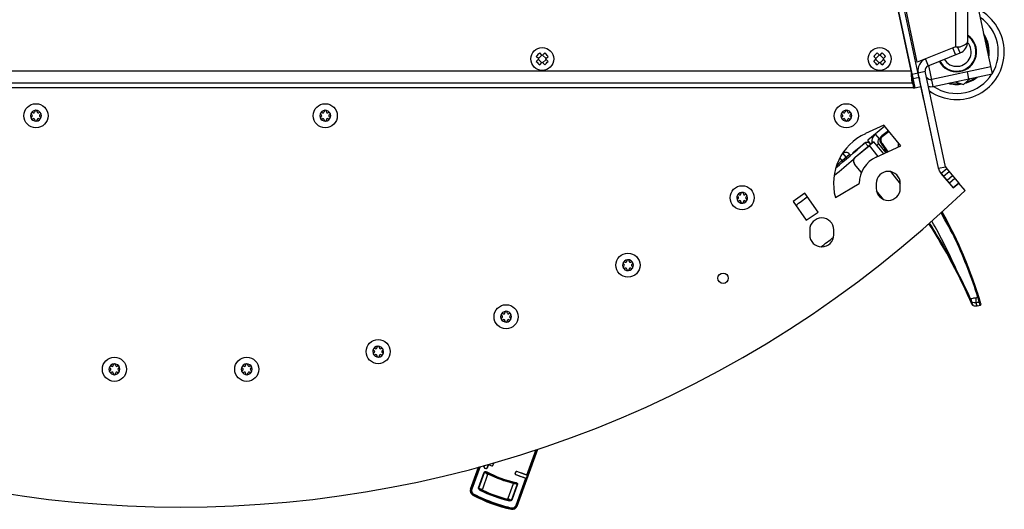
# Model space of a CAD drawing. Units: millimetres. Extents: x 0 to 420, y 0 to 297.
# Drawn here: x 262 to 303, y 53 to 73 of the extents above; entities that cross this region are included whole.
import ezdxf

# ---------------------------------------------------------------- set-up
doc = ezdxf.new("R2010")
doc.units = ezdxf.units.MM
doc.header["$LTSCALE"] = 23.1
doc.layers.get('0').update_dxf_attribs({"linetype": 'CONTINUOUS'})
for name, color, linetype in [('AUSFORMSCHRAEGEN', 7, 'CONTINUOUS'), ('AUTO_AXIS', 7, 'CONTINUOUS'), ('BEZUGSACHSEN', 7, 'CONTINUOUS'), ('RUNDUNGEN', 7, 'CONTINUOUS')]:
    doc.layers.add(name, color=color, linetype=linetype)

msp = doc.modelspace()

# ---------------------------------------------------------------- linework, layer by layer
at = {"color": 3, "linetype": 'CONTINUOUS'}
for p, q in [((299.217, 71.381), (297.768, 78.201)), ((301.304, 78.001), (301.304, 72.238)), ((300.804, 72.022), (299.217, 71.381)), ((299.67, 71.24), (300.991, 71.774)), ((300.392, 67.048), (299.549, 71.013)), ((299.048, 70.434), (299.075, 70.31)), ((300.435, 66.96), (300.937, 66.372))]:
    msp.add_line(p, q, dxfattribs=at)
at = {"color": 9, "linetype": 'CONTINUOUS'}
for p, q in [((300.804, 78.201), (300.804, 72.022)), ((299.557, 71.518), (299.67, 71.24)), ((299.256, 70.951), (299.549, 71.013)), ((296.103, 67.313), (296.007, 67.423)), ((296.103, 67.313), (296.404, 67.577)), ((296.121, 67.596), (296.253, 67.445)), ((300.098, 66.986), (300.392, 67.048)), ((300.533, 66.846), (300.305, 66.651)), ((300.678, 66.676), (300.449, 66.482))]:
    msp.add_line(p, q, dxfattribs=at)
at = {"color": 7, "linetype": 'CONTINUOUS'}
for p, q in [((300.804, 71.699), (300.692, 71.977)), ((300.991, 71.774), (300.89, 72.025)), ((283.516, 71.523), (283.412, 71.627)), ((283.412, 71.419), (283.516, 71.523)), ((283.498, 71.541), (283.64, 71.683)), ((283.498, 71.505), (283.64, 71.363)), ((283.658, 71.665), (283.554, 71.769)), ((283.658, 71.665), (283.762, 71.769)), ((283.676, 71.683), (283.818, 71.541)), ((283.676, 71.363), (283.818, 71.505)), ((283.799, 71.523), (283.903, 71.627)), ((283.903, 71.419), (283.799, 71.523)), ((297.516, 71.523), (297.412, 71.627)), ((297.412, 71.419), (297.516, 71.523)), ((297.498, 71.541), (297.639, 71.683)), ((297.498, 71.505), (297.639, 71.363)), ((297.658, 71.665), (297.553, 71.769)), ((297.658, 71.665), (297.762, 71.769)), ((297.676, 71.683), (297.817, 71.541)), ((297.676, 71.363), (297.817, 71.505)), ((297.799, 71.523), (297.903, 71.627)), ((297.903, 71.419), (297.799, 71.523)), ((283.554, 71.278), (283.658, 71.382)), ((283.762, 71.278), (283.658, 71.382)), ((297.553, 71.278), (297.658, 71.382)), ((297.762, 71.278), (297.658, 71.382)), ((300.098, 66.986), (299.256, 70.951)), ((301.139, 70.46), (301.414, 70.708)), ((300.785, 70.575), (301.139, 70.46)), ((262.485, 69.208), (262.49, 69.205)), ((262.49, 69.126), (262.485, 69.123)), ((262.54, 69.291), (262.534, 69.294)), ((262.534, 69.037), (262.54, 69.04)), ((262.608, 69.337), (262.608, 69.33)), ((262.708, 69.33), (262.708, 69.337)), ((262.781, 69.294), (262.776, 69.291)), ((262.776, 69.04), (262.781, 69.037)), ((262.826, 69.205), (262.831, 69.208)), ((262.831, 69.123), (262.826, 69.126)), ((274.485, 69.208), (274.49, 69.205)), ((274.49, 69.126), (274.485, 69.123)), ((274.54, 69.291), (274.534, 69.294)), ((274.534, 69.037), (274.54, 69.04)), ((274.608, 69.337), (274.608, 69.33)), ((274.708, 69.33), (274.708, 69.337)), ((274.781, 69.294), (274.776, 69.291)), ((274.776, 69.04), (274.781, 69.037)), ((274.826, 69.205), (274.831, 69.208)), ((274.831, 69.123), (274.826, 69.126)), ((296.1, 69.208), (296.105, 69.205)), ((296.105, 69.126), (296.1, 69.123)), ((296.155, 69.291), (296.15, 69.294)), ((296.15, 69.037), (296.155, 69.04)), ((296.223, 69.337), (296.223, 69.33)), ((296.323, 69.33), (296.323, 69.337)), ((296.396, 69.294), (296.391, 69.291)), ((296.391, 69.04), (296.396, 69.037)), ((296.441, 69.205), (296.446, 69.208)), ((296.446, 69.123), (296.441, 69.126)), ((262.608, 69.001), (262.608, 68.994)), ((262.708, 68.994), (262.708, 69.001)), ((274.608, 69.001), (274.608, 68.994)), ((274.708, 68.994), (274.708, 69.001)), ((296.223, 69.001), (296.223, 68.994)), ((296.323, 68.994), (296.323, 69.001)), ((296.582, 67.669), (297.007, 68.019)), ((296.121, 67.596), (296.093, 67.57)), ((300.435, 66.96), (300.207, 66.765)), ((300.207, 66.765), (300.709, 66.177)), ((300.775, 66.562), (300.547, 66.368)), ((300.937, 66.372), (300.709, 66.177)), ((291.778, 65.807), (291.783, 65.803)), ((291.833, 65.89), (291.827, 65.893)), ((291.901, 65.935), (291.901, 65.929)), ((292.001, 65.929), (292.001, 65.935)), ((292.074, 65.893), (292.069, 65.89)), ((292.119, 65.803), (292.124, 65.807)), ((291.783, 65.725), (291.778, 65.722)), ((291.827, 65.635), (291.833, 65.639)), ((291.901, 65.599), (291.901, 65.593)), ((292.001, 65.593), (292.001, 65.599)), ((292.069, 65.639), (292.074, 65.635)), ((292.124, 65.722), (292.119, 65.725)), ((287.041, 63.01), (287.047, 63.007)), ((287.047, 62.929), (287.041, 62.925)), ((287.097, 63.093), (287.091, 63.097)), ((287.165, 63.139), (287.165, 63.133)), ((287.265, 63.133), (287.265, 63.139)), ((287.338, 63.097), (287.332, 63.093)), ((287.382, 63.007), (287.388, 63.01)), ((287.388, 62.925), (287.382, 62.929)), ((287.091, 62.839), (287.097, 62.842)), ((287.165, 62.803), (287.165, 62.797)), ((287.265, 62.797), (287.265, 62.803)), ((287.332, 62.842), (287.338, 62.839)), ((281.986, 60.873), (281.991, 60.869)), ((282.041, 60.956), (282.036, 60.959)), ((282.109, 61.002), (282.109, 60.995)), ((282.209, 60.995), (282.209, 61.002)), ((282.282, 60.959), (282.277, 60.956)), ((282.327, 60.869), (282.332, 60.873)), ((281.991, 60.791), (281.986, 60.788)), ((282.036, 60.701), (282.041, 60.705)), ((282.109, 60.665), (282.109, 60.659)), ((282.209, 60.659), (282.209, 60.665)), ((282.277, 60.705), (282.282, 60.701)), ((282.332, 60.788), (282.327, 60.791)), ((276.68, 59.423), (276.686, 59.42)), ((276.686, 59.341), (276.68, 59.338)), ((276.736, 59.506), (276.73, 59.509)), ((276.73, 59.252), (276.736, 59.255)), ((276.804, 59.552), (276.804, 59.545)), ((276.903, 59.545), (276.903, 59.552)), ((276.977, 59.509), (276.971, 59.506)), ((276.971, 59.255), (276.977, 59.252)), ((277.021, 59.42), (277.027, 59.423)), ((277.027, 59.338), (277.021, 59.341)), ((265.864, 58.821), (265.864, 58.814)), ((265.963, 58.814), (265.963, 58.821)), ((271.352, 58.821), (271.352, 58.814)), ((271.452, 58.814), (271.452, 58.821)), ((276.804, 59.216), (276.804, 59.209)), ((276.903, 59.209), (276.903, 59.216)), ((265.74, 58.692), (265.746, 58.689)), ((265.746, 58.61), (265.74, 58.607)), ((265.796, 58.775), (265.79, 58.778)), ((265.79, 58.521), (265.796, 58.524)), ((265.864, 58.485), (265.864, 58.478)), ((265.963, 58.478), (265.963, 58.485)), ((266.037, 58.778), (266.031, 58.775)), ((266.031, 58.524), (266.037, 58.521)), ((266.081, 58.689), (266.087, 58.692)), ((266.087, 58.607), (266.081, 58.61)), ((271.229, 58.692), (271.235, 58.689)), ((271.235, 58.61), (271.229, 58.607)), ((271.285, 58.775), (271.279, 58.778)), ((271.279, 58.521), (271.285, 58.524)), ((271.352, 58.485), (271.352, 58.478)), ((271.452, 58.478), (271.452, 58.485)), ((271.526, 58.778), (271.52, 58.775)), ((271.52, 58.524), (271.526, 58.521)), ((271.57, 58.689), (271.576, 58.692)), ((271.576, 58.607), (271.57, 58.61)), ((282.615, 52.974), (283.476, 55.338)), ((280.683, 53.677), (281.017, 54.594)), ((281.394, 54.28), (281.175, 53.676)), ((282.458, 53.893), (282.238, 53.289))]:
    msp.add_line(p, q, dxfattribs=at)
for centre in [(262.658, 69.166), (274.658, 69.166), (296.273, 69.166), (291.951, 65.764), (287.215, 62.968), (282.159, 60.83), (276.854, 59.381), (265.913, 58.65), (271.402, 58.65)]:
    msp.add_circle(centre, 0.5, dxfattribs=at)
for centre, radius, start, end in [((300.85, 71.815), 1.975, 235.1945, 62.7309), ((300.85, 71.815), 0.8, 208.5195, 55.4277), ((300.85, 71.815), 0.6, 210.7181, 41.0189), ((284.776, 70.406), 1.831, 131.8686, 138.1314), ((282.54, 70.406), 1.831, 41.8686, 48.1314), ((298.775, 70.406), 1.831, 131.8686, 138.1314), ((296.54, 70.406), 1.831, 41.8686, 48.1314), ((299.745, 71.055), 0.5, 112, 192), ((284.776, 72.641), 1.831, 221.8686, 228.1314), ((282.54, 72.641), 1.831, 311.8686, 318.1314), ((298.775, 72.641), 1.831, 221.8686, 228.1314), ((296.54, 72.641), 1.831, 311.8686, 318.1314), ((300.85, 71.815), 1.975, 219.6029, 220.2114), ((262.658, 69.166), 0.225, 180, 330), ((262.506, 69.078), 0.05, 115.7398, 304.2602), ((262.658, 69.166), 0.225, 0, 150), ((262.468, 69.166), 0.0453, 300, 60), ((262.563, 69.33), 0.0453, 240, 360), ((262.563, 69.001), 0.0453, 0, 120), ((262.658, 69.341), 0.05, 355.7398, 184.2602), ((262.753, 69.33), 0.0453, 180, 300), ((262.753, 69.001), 0.0453, 60, 180), ((262.809, 69.253), 0.05, 295.7398, 124.2602), ((262.848, 69.166), 0.0453, 120, 240), ((274.658, 69.166), 0.225, 180, 330), ((274.506, 69.078), 0.05, 115.7398, 304.2602), ((274.658, 69.166), 0.225, 0, 150), ((274.468, 69.166), 0.0453, 300, 60), ((274.563, 69.33), 0.0453, 240, 360), ((274.563, 69.001), 0.0453, 0, 120), ((274.658, 69.341), 0.05, 355.7398, 184.2602), ((274.753, 69.33), 0.0453, 180, 300), ((274.753, 69.001), 0.0453, 60, 180), ((274.809, 69.253), 0.05, 295.7398, 124.2602), ((274.848, 69.166), 0.0453, 120, 240), ((296.273, 69.166), 0.225, 180, 330), ((296.121, 69.078), 0.05, 115.7398, 304.2602), ((296.273, 69.166), 0.225, 0, 150), ((296.083, 69.166), 0.0453, 300, 60), ((296.178, 69.33), 0.0453, 240, 360), ((296.178, 69.001), 0.0453, 0, 120), ((296.273, 69.341), 0.05, 355.7398, 184.2602), ((296.368, 69.33), 0.0453, 180, 300), ((296.368, 69.001), 0.0453, 60, 180), ((296.424, 69.253), 0.05, 295.7398, 124.2602), ((296.463, 69.166), 0.0453, 120, 240), ((262.658, 68.991), 0.05, 175.7398, 4.2602), ((274.658, 68.991), 0.05, 175.7398, 4.2602), ((296.273, 68.991), 0.05, 175.7398, 4.2602), ((297.134, 67.864), 0.2, 39.439, 129.439), ((296.253, 67.445), 0.2, 41.3, 131.3), ((296.709, 67.515), 0.2, 129.439, 159.136), ((300.587, 67.09), 0.5, 192, 220.5), ((291.951, 65.764), 0.225, 180, 330), ((291.951, 65.764), 0.225, 0, 150), ((291.761, 65.764), 0.0453, 300, 60), ((291.856, 65.929), 0.0453, 240, 360), ((291.951, 65.939), 0.05, 355.7398, 184.2602), ((292.046, 65.929), 0.0453, 180, 300), ((292.102, 65.852), 0.05, 295.7398, 124.2602), ((292.141, 65.764), 0.0453, 120, 240), ((291.799, 65.677), 0.05, 115.7398, 304.2602), ((291.856, 65.599), 0.0453, 0, 120), ((291.951, 65.589), 0.05, 175.7398, 4.2602), ((292.046, 65.599), 0.0453, 60, 180), ((287.215, 62.968), 0.225, 180, 330), ((287.063, 62.88), 0.05, 115.7398, 304.2602), ((287.215, 62.968), 0.225, 0, 150), ((287.024, 62.968), 0.0453, 300, 60), ((287.12, 63.133), 0.0453, 240, 360), ((287.215, 63.143), 0.05, 355.7398, 184.2602), ((287.31, 63.133), 0.0453, 180, 300), ((287.366, 63.055), 0.05, 295.7398, 124.2602), ((287.405, 62.968), 0.0453, 120, 240), ((287.12, 62.803), 0.0453, 0, 120), ((287.215, 62.793), 0.05, 175.7398, 4.2602), ((287.31, 62.803), 0.0453, 60, 180), ((282.159, 60.83), 0.225, 0, 150), ((281.969, 60.83), 0.0453, 300, 60), ((282.064, 60.995), 0.0453, 240, 360), ((282.159, 61.005), 0.05, 355.7398, 184.2602), ((282.254, 60.995), 0.0453, 180, 300), ((282.311, 60.918), 0.05, 295.7398, 124.2602), ((282.349, 60.83), 0.0453, 120, 240), ((282.159, 60.83), 0.225, 180, 330), ((282.008, 60.743), 0.05, 115.7398, 304.2602), ((282.064, 60.665), 0.0453, 0, 120), ((282.159, 60.655), 0.05, 175.7398, 4.2602), ((282.254, 60.665), 0.0453, 60, 180), ((276.854, 59.381), 0.225, 180, 330), ((276.702, 59.293), 0.05, 115.7398, 304.2602), ((276.854, 59.381), 0.225, 0, 150), ((276.663, 59.381), 0.0453, 300, 60), ((276.758, 59.545), 0.0453, 240, 360), ((276.758, 59.216), 0.0453, 0, 120), ((276.854, 59.556), 0.05, 355.7398, 184.2602), ((276.949, 59.545), 0.0453, 180, 300), ((276.949, 59.216), 0.0453, 60, 180), ((277.005, 59.468), 0.05, 295.7398, 124.2602), ((277.044, 59.381), 0.0453, 120, 240), ((265.913, 58.65), 0.225, 0, 150), ((265.818, 58.814), 0.0453, 240, 360), ((265.913, 58.825), 0.05, 355.7398, 184.2602), ((266.009, 58.814), 0.0453, 180, 300), ((271.402, 58.65), 0.225, 0, 150), ((271.307, 58.814), 0.0453, 240, 360), ((271.402, 58.825), 0.05, 355.7398, 184.2602), ((271.497, 58.814), 0.0453, 180, 300), ((276.854, 59.206), 0.05, 175.7398, 4.2602), ((265.913, 58.65), 0.225, 180, 330), ((265.762, 58.562), 0.05, 115.7398, 304.2602), ((265.723, 58.65), 0.0453, 300, 60), ((265.818, 58.485), 0.0453, 0, 120), ((265.913, 58.475), 0.05, 175.7398, 4.2602), ((266.009, 58.485), 0.0453, 60, 180), ((266.065, 58.737), 0.05, 295.7398, 124.2602), ((266.104, 58.65), 0.0453, 120, 240), ((271.402, 58.65), 0.225, 180, 330), ((271.251, 58.562), 0.05, 115.7398, 304.2602), ((271.212, 58.65), 0.0453, 300, 60), ((271.307, 58.485), 0.0453, 0, 120), ((271.402, 58.475), 0.05, 175.7398, 4.2602), ((271.497, 58.485), 0.0453, 60, 180), ((271.554, 58.737), 0.05, 295.7398, 124.2602), ((271.593, 58.65), 0.0453, 120, 240), ((283.613, 58.72), 6, 241.7944, 258.2056)]:
    msp.add_arc(centre, radius, start, end, dxfattribs=at)
at = {"color": 9, "linetype": 'CONTINUOUS'}
for centre, radius, start, end in [((300.85, 71.815), 1.727, 328.3977, 55.6023), ((300.85, 71.815), 1.727, 236.0345, 327.9655), ((267.591, 99.768), 43.2, 310.8886, 311.3), ((268.658, 99.808), 44.8, 310.4852, 310.5261), ((268.658, 99.808), 44.8, 306.3527, 307.1992)]:
    msp.add_arc(centre, radius, start, end, dxfattribs=at)
at = {"color": 3, "linetype": 'CONTINUOUS'}
for centre, radius, start, end in [((298.794, 136.862), 64.871, 271.77602, 271.94154), ((300.804, 72.238), 0.5, 292, 360), ((299.745, 71.055), 0.2, 112, 192), ((300.587, 67.09), 0.2, 192, 220.5)]:
    msp.add_arc(centre, radius, start, end, dxfattribs=at)
msp.add_open_spline([(300.991, 72.028), (301.034, 72.045), (301.112, 72.076), (301.2, 72.12), (301.254, 72.157), (301.288, 72.188), (301.304, 72.219), (301.304, 72.238)], degree=3, knots=[0, 0, 0, 0, 0.353167, 0.64237, 0.758166, 0.854395, 1, 1, 1, 1], dxfattribs=at)
at = {"layer": 'AUSFORMSCHRAEGEN', "color": 9, "linetype": 'CONTINUOUS'}
for p, q in [((297.059, 68.043), (297.185, 67.902)), ((297.195, 67.91), (297.281, 67.988)), ((283.026, 54.261), (283.411, 55.317)), ((283.052, 54.25), (283.444, 55.328)), ((281.048, 54.603), (280.714, 53.686)), ((281.081, 54.612), (280.74, 53.676)), ((281.242, 54.603), (281.243, 54.602)), ((281.266, 54.552), (281.266, 54.553)), ((281.322, 54.532), (281.322, 54.533)), ((281.372, 54.555), (281.371, 54.556)), ((281.565, 54.645), (281.566, 54.646)), ((281.616, 54.669), (281.615, 54.669)), ((281.637, 54.725), (281.636, 54.725)), ((282.538, 54.333), (282.539, 54.333)), ((282.558, 54.39), (282.559, 54.389)), ((282.609, 54.413), (282.609, 54.412)), ((282.562, 54.282), (282.562, 54.283)), ((282.571, 53.01), (282.979, 54.131)), ((282.597, 53), (283.005, 54.123))]:
    msp.add_line(p, q, dxfattribs=at)
at = {"layer": 'AUSFORMSCHRAEGEN', "color": 7, "linetype": 'CONTINUOUS'}
for p, q in [((297.282, 67.986), (297.281, 67.988)), ((281.242, 54.603), (281.265, 54.663)), ((281.266, 54.664), (281.243, 54.602)), ((281.371, 54.556), (281.423, 54.698)), ((281.424, 54.697), (281.372, 54.555)), ((281.615, 54.669), (281.636, 54.725)), ((281.637, 54.725), (281.616, 54.669)), ((282.538, 54.333), (282.558, 54.39)), ((282.559, 54.389), (282.539, 54.333)), ((283.007, 54.122), (283.054, 54.249))]:
    msp.add_line(p, q, dxfattribs=at)
for centre, radius, start, end in [((297.138, 67.859), 0.201, 129.339, 131.7159), ((297.138, 67.86), 0.2, 125.4311, 129.3393), ((297.136, 67.862), 0.197, 113.0167, 125.4346), ((281.6, 54.739), 0.0385, 340.004, 43.318), ((281.279, 54.589), 0.0392, 159.9988, 249.8993), ((281.279, 54.589), 0.0381, 159.9988, 249.8991), ((281.336, 54.569), 0.0382, 249.9092, 340.0012), ((281.336, 54.569), 0.0393, 249.9094, 340.0012), ((281.579, 54.682), 0.0395, 249.9337, 340.0012), ((281.579, 54.682), 0.0385, 249.9335, 340.0012), ((282.575, 54.32), 0.0395, 159.9988, 250.0663), ((282.575, 54.32), 0.0385, 159.9988, 250.0665), ((282.596, 54.376), 0.0395, 69.9337, 160.0012), ((282.596, 54.376), 0.0385, 69.9335, 160.0012)]:
    msp.add_arc(centre, radius, start, end, dxfattribs=at)
for centre, major_axis, ratio, start_param, end_param in [((297.132, 67.854), (0.015, 0.203), 0.961812, -0.78554, 0.460454), ((282.186, 54.8), (14.725, -5.359), 0.034921, -1.620594, -1.61676), ((282.186, 54.8), (14.753, -5.37), 0.034921, -1.620498, -1.616672), ((282.251, 54.979), (14.725, -5.359), 0.034921, -1.614316, -1.604625), ((282.251, 54.979), (14.753, -5.37), 0.034921, -1.614165, -1.604561), ((281.924, 54.08), (14.753, -5.37), 0.034921, 1.508702, 1.537032), ((281.924, 54.08), (14.725, -5.359), 0.034921, 1.506705, 1.536967), ((282.251, 54.979), (14.725, -5.359), 0.034921, -1.536967, -1.506705), ((282.251, 54.979), (14.753, -5.37), 0.034921, -1.537032, -1.508702), ((282.978, 54.133), (0.0282, -0.0103), 0.034921, -1.508702, -0.230321), ((282.093, 54.463), (0.94, -0.342), 0.034921, -0.230321, -0.221269), ((283.024, 54.26), (0.0282, -0.0103), 0.034921, 0.230321, 1.508702), ((282.134, 54.576), (0.94, -0.342), 0.034921, 0.221269, 0.230321)]:
    msp.add_ellipse(centre, major_axis=major_axis, ratio=ratio, start_param=start_param, end_param=end_param, dxfattribs=at)
msp.add_open_spline([(281.629, 54.765), (281.638, 54.755), (281.641, 54.738), (281.637, 54.725)], degree=3, dxfattribs=at)
at = {"layer": 'AUTO_AXIS', "color": 7, "linetype": 'CONTINUOUS'}
for p, q in [((297.86, 68.741), (297.86, 68.721)), ((297.86, 67.8), (297.86, 67.69))]:
    msp.add_line(p, q, dxfattribs=at)
for centre in [(283.658, 71.523), (297.658, 71.523)]:
    msp.add_circle(centre, 0.475, dxfattribs=at)
for centre, radius, start, end in [((262.658, 69.166), 0.225, 150.0001, 180), ((262.506, 69.253), 0.05, 55.7398, 244.2602), ((262.809, 69.078), 0.05, 235.7398, 64.2602), ((262.658, 69.166), 0.225, 330.0001, 360), ((274.658, 69.166), 0.225, 150.0001, 180), ((274.506, 69.253), 0.05, 55.7398, 244.2602), ((274.809, 69.078), 0.05, 235.7398, 64.2602), ((274.658, 69.166), 0.225, 330.0001, 360), ((296.273, 69.166), 0.225, 150.0001, 180), ((296.121, 69.253), 0.05, 55.7398, 244.2602), ((296.424, 69.078), 0.05, 235.7398, 64.2602), ((296.273, 69.166), 0.225, 330.0001, 360), ((291.951, 65.764), 0.225, 150.0001, 180), ((291.799, 65.852), 0.05, 55.7398, 244.2602), ((291.951, 65.764), 0.225, 330.0001, 360), ((292.102, 65.677), 0.05, 235.7398, 64.2602), ((287.215, 62.968), 0.225, 150.0001, 180), ((287.063, 63.055), 0.05, 55.7398, 244.2602), ((287.366, 62.88), 0.05, 235.7398, 64.2602), ((287.215, 62.968), 0.225, 330.0001, 360), ((282.159, 60.83), 0.225, 150.0001, 180), ((282.008, 60.918), 0.05, 55.7398, 244.2602), ((282.311, 60.743), 0.05, 235.7398, 64.2602), ((282.159, 60.83), 0.225, 330.0001, 360), ((276.854, 59.381), 0.225, 150.0001, 180), ((276.702, 59.468), 0.05, 55.7398, 244.2602), ((277.005, 59.293), 0.05, 235.7398, 64.2602), ((276.854, 59.381), 0.225, 330.0001, 360), ((265.913, 58.65), 0.225, 150.0001, 180), ((265.762, 58.737), 0.05, 55.7398, 244.2602), ((266.065, 58.562), 0.05, 235.7398, 64.2602), ((265.913, 58.65), 0.225, 330.0001, 360), ((271.402, 58.65), 0.225, 150.0001, 180), ((271.251, 58.737), 0.05, 55.7398, 244.2602), ((271.554, 58.562), 0.05, 235.7398, 64.2602), ((271.402, 58.65), 0.225, 330.0001, 360)]:
    msp.add_arc(centre, radius, start, end, dxfattribs=at)
at = {"layer": 'BEZUGSACHSEN', "color": 3, "linetype": 'CONTINUOUS'}
for p, q in [((299.488, 69.806), (291.326, 108.206)), ((298.967, 71.023), (295.052, 89.442)), ((299.877, 70.382), (302.323, 70.901)), ((299.012, 70.523), (238.304, 70.523)), ((299.046, 70.476), (299.081, 70.311)), ((299.058, 70.306), (299.054, 70.323)), ((299.058, 70.306), (299.367, 70.372)), ((299.367, 70.372), (300.088, 66.991)), ((297.834, 68.772), (297.069, 68.423)), ((297.87, 68.729), (297.161, 68.146)), ((298.539, 67.917), (297.834, 68.772)), ((296.637, 67.445), (297.216, 67.922)), ((297.404, 68.087), (297.815, 67.587)), ((297.513, 67.449), (298.539, 67.917)), ((296.9, 66.811), (296.61, 67.164)), ((300.197, 66.771), (300.708, 66.174)), ((295.817, 65.773), (296.811, 66.358)), ((297.511, 66.357), (297.511, 66.157)), ((298.511, 66.157), (298.511, 66.357)), ((300.708, 66.174), (300.938, 66.371)), ((301.198, 66.067), (300.938, 66.371)), ((294.553, 65.95), (294.061, 65.606)), ((295.098, 65.172), (294.553, 65.95)), ((297.816, 65.697), (297.521, 66.056)), ((301.182, 66.054), (301.198, 66.067)), ((294.061, 65.606), (294.606, 64.828)), ((294.606, 64.828), (295.098, 65.172)), ((294.753, 64.427), (294.753, 64.227)), ((295.753, 64.227), (295.753, 64.427))]:
    msp.add_line(p, q, dxfattribs=at)
at = {"layer": 'BEZUGSACHSEN', "color": 7, "linetype": 'CONTINUOUS'}
for p, q in [((299.124, 70.32), (295.059, 89.444)), ((301.47, 74.912), (302.323, 70.901)), ((298.776, 71.921), (298.783, 71.922)), ((299.445, 71.454), (299.441, 71.471)), ((302.26, 71.195), (299.815, 70.675)), ((299.012, 70.823), (299.012, 70.523)), ((299.289, 70.746), (299.044, 70.694)), ((299.048, 70.434), (299.054, 70.323)), ((299.077, 70.33), (299.114, 70.318)), ((297.68, 68.248), (297.629, 68.207)), ((298.028, 68.537), (297.746, 68.331)), ((296.634, 67.449), (297.213, 67.925)), ((297.288, 67.993), (297.161, 68.146)), ((297.404, 68.087), (297.288, 67.991)), ((297.288, 67.991), (297.288, 67.991)), ((297.609, 67.996), (297.909, 67.63)), ((297.735, 67.984), (297.961, 67.653))]:
    msp.add_line(p, q, dxfattribs=at)
at = {"layer": 'BEZUGSACHSEN', "color": 9, "linetype": 'CONTINUOUS'}
for p, q in [((298.662, 72.492), (298.655, 72.491)), ((298.691, 72.354), (298.684, 72.352)), ((298.764, 71.978), (298.771, 71.979)), ((299.877, 70.382), (299.693, 71.25)), ((238.349, 71.023), (298.967, 71.023)), ((299.003, 70.889), (299.247, 70.941)), ((299.284, 70.767), (299.294, 70.769)), ((301.282, 70.987), (301.345, 70.693)), ((299.054, 70.323), (238.261, 70.323)), ((297.401, 68.327), (297.393, 68.336)), ((297.47, 68.4), (297.629, 68.207)), ((298.053, 68.507), (297.76, 68.291)), ((297.213, 67.925), (297.58, 67.48)), ((297.531, 67.932), (297.609, 67.996)), ((297.761, 68.011), (297.994, 67.669)), ((296.634, 67.449), (296.637, 67.445)), ((298.098, 66.849), (298.511, 66.348)), ((301.468, 61.436), (301.532, 61.293)), ((301.702, 61.282), (301.648, 61.422)), ((301.824, 61.304), (301.781, 61.447))]:
    msp.add_line(p, q, dxfattribs=at)
at = {"layer": 'BEZUGSACHSEN', "color": 3, "linetype": 'CONTINUOUS'}
msp.add_circle((291.158, 62.423), 0.215, dxfattribs=at)
at = {"layer": 'BEZUGSACHSEN', "color": 7, "linetype": 'CONTINUOUS'}
for centre, radius, start, end in [((300.85, 71.815), 0.825, 208.3181, 56.6373), ((294.973, 70.366), 4.072, 4.3701, 4.6861), ((299.773, 70.871), 0.2, 210.4117, 282), ((297.724, 68.091), 0.15, 129.439, 219.439), ((297.871, 68.161), 0.21, 126.239, 210.9352), ((268.658, 99.808), 42.6, 309.6443, 311.7149), ((298.891, 68.773), 1.4, 210.9352, 214.3241), ((296.761, 67.295), 0.2, 129.4242, 219.4229), ((282.577, 55.513), 20.15, 16.8865, 28.6858), ((278.958, 51.462), 24.601, 23.6278, 32.5238), ((301.656, 61.882), 0.603, 258.115, 274.3862), ((301.655, 61.881), 0.602, 274.4748, 286.2817), ((301.81, 61.352), 0.05, 286.2836, 16.8803)]:
    msp.add_arc(centre, radius, start, end, dxfattribs=at)
at = {"layer": 'BEZUGSACHSEN', "color": 3, "linetype": 'CONTINUOUS'}
for centre, radius, start, end in [((299.773, 70.871), 0.5, 194.4606, 203.5989), ((299.773, 70.871), 0.5, 259.6997, 282), ((298.011, 66.357), 2.27, 114.52, 194.9117), ((297.724, 68.091), 0.4, 129.439, 189.439), ((292.579, 73.56), 7.301, 309.4327, 310.0023), ((293.185, 72.837), 6.357, 310.0066, 310.2149), ((293.654, 72.283), 5.631, 310.2142, 310.4399), ((296.764, 67.291), 0.2, 129.4242, 219.4229), ((298.011, 66.357), 1.2, 114.52, 179.9471), ((300.577, 67.096), 0.5, 192.05, 220.55), ((298.011, 66.357), 0.5, 0, 180), ((268.658, 99.808), 46.874, 226.0631, 313.9369), ((298.011, 66.157), 0.5, 180, 360), ((295.253, 64.427), 0.5, 0, 180), ((295.253, 64.227), 0.5, 180, 360)]:
    msp.add_arc(centre, radius, start, end, dxfattribs=at)
at = {"layer": 'BEZUGSACHSEN', "color": 9, "linetype": 'CONTINUOUS'}
for centre, radius, start, end in [((297.856, 68.161), 0.161, 126.422, 210.8383), ((298.882, 68.774), 1.357, 210.8363, 214.2188), ((301.795, 68.009), 3.37, 179.2199, 182.4074), ((268.658, 99.808), 42.8, 309.2985, 310.7154), ((268.658, 99.808), 42.8, 306.5961, 307.3998), ((280.482, 53.784), 22.755, 26.655, 29.9332), ((282.571, 55.51), 20.121, 24.9296, 28.6624), ((278.948, 51.457), 24.646, 27.4256, 32.5321), ((280.473, 53.78), 22.264, 23.9254, 29.6516), ((282.675, 55.605), 19.987, 17.557, 24.8096), ((278.872, 51.304), 24.784, 24.4922, 27.6585), ((301.602, 62.036), 0.616, 274.326, 286.9268), ((301.552, 62.313), 0.702, 278.1642, 284.7924), ((301.766, 61.495), 0.05, 287.3291, 17.2774)]:
    msp.add_arc(centre, radius, start, end, dxfattribs=at)
at = {"layer": 'BEZUGSACHSEN', "color": 7, "linetype": 'CONTINUOUS'}
for points, knots in [([(298.986, 70.901), (298.984, 70.911), (298.977, 70.951), (298.971, 70.992), (298.967, 71.023)], [0, 0, 0, 0, 0.22623, 1, 1, 1, 1]), ([(298.991, 70.873), (298.991, 70.875), (298.989, 70.885), (298.987, 70.894), (298.986, 70.901)], [0, 0, 0, 0, 0.233113, 1, 1, 1, 1]), ([(299.012, 70.823), (299.01, 70.823), (299.005, 70.828), (298.998, 70.844), (298.994, 70.86), (298.991, 70.873)], [0, 0, 0, 0, 0.110147, 0.307346, 1, 1, 1, 1]), ([(299.012, 70.823), (299.013, 70.823), (299.015, 70.82), (299.018, 70.81), (299.023, 70.786), (299.027, 70.748), (299.03, 70.717), (299.031, 70.699)], [0, 0, 0, 0, 0.024992, 0.076488, 0.269527, 0.580398, 1, 1, 1, 1]), ([(299.033, 70.677), (299.034, 70.659), (299.04, 70.578), (299.045, 70.497), (299.048, 70.434)], [0, 0, 0, 0, 0.218395, 1, 1, 1, 1]), ([(297.213, 67.925), (297.221, 67.932), (297.244, 67.951), (297.268, 67.971), (297.283, 67.986)], [0, 0, 0, 0, 0.313532, 1, 1, 1, 1]), ([(297.283, 67.986), (297.284, 67.986), (297.286, 67.988), (297.287, 67.99), (297.288, 67.991)], [0, 0, 0, 0, 0.358187, 1, 1, 1, 1])]:
    msp.add_open_spline(points, degree=3, knots=knots, dxfattribs=at)
at = {"layer": 'BEZUGSACHSEN', "color": 3, "linetype": 'CONTINUOUS'}
for points, knots in [([(299.012, 70.523), (299.011, 70.523), (299.008, 70.527), (299.004, 70.539), (298.999, 70.567), (298.994, 70.613), (298.989, 70.674), (298.983, 70.749), (298.976, 70.867), (298.971, 70.959), (298.967, 71.023)], [0, 0, 0, 0, 0.007345, 0.022688, 0.080268, 0.172678, 0.296634, 0.447476, 0.61946, 1, 1, 1, 1]), ([(299.012, 70.523), (299.014, 70.523), (299.019, 70.518), (299.026, 70.498), (299.035, 70.458), (299.044, 70.396), (299.051, 70.349), (299.054, 70.323)], [0, 0, 0, 0, 0.031715, 0.09246, 0.308337, 0.626308, 1, 1, 1, 1]), ([(297.307, 67.997), (297.321, 68.009), (297.34, 68.026), (297.364, 68.047), (297.379, 68.06), (297.39, 68.07), (297.398, 68.078), (297.402, 68.083), (297.405, 68.086), (297.404, 68.087)], [0, 0, 0, 0, 0.411338, 0.583352, 0.728649, 0.844604, 0.929155, 0.980938, 1, 1, 1, 1])]:
    msp.add_open_spline(points, degree=3, knots=knots, dxfattribs=at)
at = {"layer": 'BEZUGSACHSEN', "color": 9, "linetype": 'CONTINUOUS'}
for points, knots in [([(297.746, 68.331), (297.743, 68.328), (297.749, 68.309), (297.755, 68.299), (297.76, 68.291)], [0, 0, 0, 0, 0.321669, 1, 1, 1, 1]), ([(297.69, 68.053), (297.69, 68.055), (297.692, 68.059), (297.701, 68.067), (297.71, 68.074), (297.718, 68.079)], [0, 0, 0, 0, 0.096177, 0.303528, 1, 1, 1, 1]), ([(297.735, 67.984), (297.734, 67.985), (297.736, 67.989), (297.744, 67.998), (297.754, 68.006), (297.761, 68.011)], [0, 0, 0, 0, 0.098928, 0.306654, 1, 1, 1, 1]), ([(300.849, 64.007), (300.849, 64.007), (300.844, 64.005), (300.84, 64.002), (300.829, 63.997), (300.822, 63.994), (300.818, 63.992)], [0, 0, 0, 0, 0.071583, 0.276993, 0.596794, 1, 1, 1, 1]), ([(300.793, 62.794), (300.794, 62.793), (300.798, 62.796), (300.803, 62.797), (300.813, 62.803), (300.82, 62.806), (300.824, 62.809)], [0, 0, 0, 0, 0.071376, 0.276756, 0.596618, 1, 1, 1, 1]), ([(301.389, 61.564), (301.389, 61.563), (301.394, 61.566), (301.401, 61.567), (301.413, 61.573), (301.421, 61.576), (301.426, 61.579)], [0, 0, 0, 0, 0.074071, 0.283307, 0.604338, 1, 1, 1, 1]), ([(301.426, 61.579), (301.464, 61.587), (301.519, 61.601), (301.595, 61.613), (301.633, 61.615), (301.652, 61.618)], [0, 0, 0, 0, 0.498409, 0.749414, 1, 1, 1, 1]), ([(301.426, 61.579), (301.433, 61.561), (301.445, 61.528), (301.457, 61.488), (301.464, 61.463), (301.467, 61.45), (301.468, 61.442), (301.469, 61.437), (301.468, 61.436)], [0, 0, 0, 0, 0.38625, 0.706291, 0.827934, 0.918848, 0.976416, 1, 1, 1, 1]), ([(301.468, 61.436), (301.482, 61.433), (301.541, 61.421), (301.603, 61.419), (301.648, 61.422)], [0, 0, 0, 0, 0.246901, 1, 1, 1, 1]), ([(301.648, 61.422), (301.65, 61.423), (301.652, 61.43), (301.654, 61.442), (301.656, 61.461), (301.657, 61.495), (301.656, 61.549), (301.654, 61.594), (301.652, 61.618)], [0, 0, 0, 0, 0.032138, 0.095668, 0.190608, 0.314194, 0.629927, 1, 1, 1, 1]), ([(301.77, 61.648), (301.77, 61.648), (301.764, 61.646), (301.759, 61.643), (301.746, 61.639), (301.737, 61.636), (301.732, 61.634)], [0, 0, 0, 0, 0.074584, 0.28416, 0.605191, 1, 1, 1, 1]), ([(301.781, 61.447), (301.782, 61.449), (301.78, 61.455), (301.778, 61.466), (301.774, 61.484), (301.766, 61.517), (301.751, 61.568), (301.739, 61.611), (301.732, 61.634)], [0, 0, 0, 0, 0.027955, 0.08963, 0.183609, 0.306958, 0.624655, 1, 1, 1, 1])]:
    msp.add_open_spline(points, degree=3, knots=knots, dxfattribs=at)
msp.add_open_spline([(301.433, 61.465), (301.439, 61.451), (301.453, 61.44), (301.468, 61.436)], degree=3, dxfattribs=at)
at = {"layer": 'BEZUGSACHSEN', "color": 7, "linetype": 'CONTINUOUS'}
msp.add_open_spline([(301.496, 61.322), (301.503, 61.308), (301.517, 61.296), (301.532, 61.293)], degree=3, dxfattribs=at)
at = {"layer": 'RUNDUNGEN', "color": 9, "linetype": 'CONTINUOUS'}
for p, q in [((296.299, 67.394), (296.253, 67.445)), ((281.015, 53.727), (281.253, 54.381)), ((281.03, 53.721), (281.268, 54.375)), ((281.253, 54.381), (281.268, 54.375)), ((280.714, 53.686), (280.683, 53.677)), ((280.74, 53.676), (280.714, 53.686)), ((281.015, 53.727), (281.03, 53.721)), ((282.616, 53.885), (282.378, 53.23)), ((282.631, 53.879), (282.393, 53.225)), ((282.631, 53.879), (282.616, 53.885)), ((280.808, 53.448), (280.777, 53.433)), ((282.393, 53.225), (282.378, 53.23)), ((282.386, 52.847), (282.372, 52.879)), ((282.571, 53.01), (282.597, 53)), ((282.615, 52.974), (282.597, 53))]:
    msp.add_line(p, q, dxfattribs=at)
at = {"layer": 'RUNDUNGEN', "color": 7, "linetype": 'CONTINUOUS'}
msp.add_line((296.45, 67.524), (296.404, 67.577), dxfattribs=at)
at = {"layer": 'RUNDUNGEN', "color": 9, "linetype": 'CONTINUOUS'}
for centre, radius, start, end in [((300.85, 71.815), 1.349, 349.9699, 34.1109), ((300.85, 71.815), 1.323, 353.0173, 30.9941), ((300.85, 71.815), 1.349, 284.79, 309.2054), ((300.85, 71.815), 1.323, 287.1251, 306.8428), ((300.85, 71.815), 1.349, 254.8641, 279.1414), ((300.85, 71.815), 1.323, 257.1683, 276.8167), ((283.666, 58.867), 5.064, 242.7425, 257.2576), ((283.673, 58.885), 5.053, 242.7576, 257.2424), ((283.567, 58.595), 5.549, 243.2621, 256.7378), ((283.56, 58.575), 5.498, 243.2481, 256.7519), ((283.789, 59.235), 6.509, 242.7445, 245.3515), ((283.792, 59.241), 6.487, 242.7388, 245.3469), ((283.836, 59.333), 6.619, 245.3396, 254.6604), ((283.613, 58.72), 5.968, 244.8305, 255.1695), ((283.845, 59.357), 6.615, 245.3508, 254.6492), ((283.808, 59.228), 6.509, 254.6485, 257.2555), ((283.81, 59.234), 6.487, 254.6531, 257.2612)]:
    msp.add_arc(centre, radius, start, end, dxfattribs=at)
at = {"layer": 'RUNDUNGEN', "color": 7, "linetype": 'CONTINUOUS'}
for centre, radius, start, end in [((297.871, 68.161), 0.21, 155.5189, 210.9352), ((268.658, 99.808), 42.6, 309.6438, 311.7149), ((282.577, 55.513), 20.15, 22.9851, 26.1306), ((282.577, 55.513), 20.15, 17.3129, 20.6871), ((283.613, 58.72), 4.93, 243.798, 256.202), ((280.871, 53.609), 0.2, 160, 241.7925), ((283.613, 58.72), 5.63, 244.5093, 255.4907), ((282.427, 53.043), 0.2, 258.2075, 340)]:
    msp.add_arc(centre, radius, start, end, dxfattribs=at)
at = {"layer": 'RUNDUNGEN', "color": 9, "linetype": 'CONTINUOUS'}
for points, knots in [([(281.253, 54.381), (281.256, 54.39), (281.273, 54.404), (281.303, 54.408), (281.332, 54.404), (281.351, 54.397), (281.36, 54.392)], [0, 0, 0, 0, 0.245856, 0.49666, 0.748261, 1, 1, 1, 1]), ([(281.268, 54.375), (281.271, 54.388), (281.314, 54.381), (281.335, 54.372), (281.347, 54.365)], [0, 0, 0, 0, 0.483714, 1, 1, 1, 1]), ([(281.394, 54.28), (281.395, 54.281), (281.393, 54.286), (281.383, 54.297), (281.358, 54.316), (281.318, 54.344), (281.286, 54.364), (281.268, 54.375)], [0, 0, 0, 0, 0.030647, 0.087582, 0.28948, 0.600333, 1, 1, 1, 1]), ([(281.36, 54.392), (281.357, 54.386), (281.353, 54.377), (281.347, 54.369), (281.347, 54.365)], [0, 0, 0, 0, 0.677759, 1, 1, 1, 1]), ([(281.436, 54.297), (281.437, 54.3), (281.427, 54.31), (281.412, 54.323), (281.382, 54.343), (281.36, 54.357), (281.347, 54.365)], [0, 0, 0, 0, 0.088923, 0.287495, 0.594913, 1, 1, 1, 1]), ([(282.549, 53.928), (282.534, 53.93), (282.508, 53.933), (282.472, 53.937), (282.452, 53.937), (282.438, 53.935), (282.437, 53.932)], [0, 0, 0, 0, 0.405099, 0.712511, 0.911079, 1, 1, 1, 1]), ([(282.557, 53.957), (282.555, 53.95), (282.552, 53.941), (282.551, 53.93), (282.549, 53.928)], [0, 0, 0, 0, 0.677759, 1, 1, 1, 1]), ([(282.549, 53.928), (282.563, 53.925), (282.584, 53.919), (282.622, 53.896), (282.616, 53.885)], [0, 0, 0, 0, 0.516547, 1, 1, 1, 1]), ([(282.557, 53.957), (282.566, 53.954), (282.585, 53.948), (282.61, 53.932), (282.631, 53.91), (282.635, 53.888), (282.631, 53.879)], [0, 0, 0, 0, 0.251875, 0.503626, 0.754455, 1, 1, 1, 1]), ([(280.714, 53.686), (280.699, 53.643), (280.699, 53.542), (280.768, 53.469), (280.808, 53.448)], [0, 0, 0, 0, 0.499813, 1, 1, 1, 1]), ([(280.74, 53.676), (280.727, 53.64), (280.727, 53.554), (280.786, 53.492), (280.82, 53.474)], [0, 0, 0, 0, 0.499961, 1, 1, 1, 1]), ([(281.071, 53.639), (281.058, 53.646), (281.036, 53.663), (281.014, 53.693), (281.012, 53.718), (281.015, 53.727)], [0, 0, 0, 0, 0.376667, 0.752045, 1, 1, 1, 1]), ([(281.085, 53.666), (281.073, 53.672), (281.055, 53.683), (281.037, 53.701), (281.028, 53.715), (281.03, 53.721)], [0, 0, 0, 0, 0.499605, 0.751541, 1, 1, 1, 1]), ([(281.03, 53.721), (281.049, 53.712), (281.082, 53.698), (281.129, 53.681), (281.154, 53.674), (281.173, 53.672), (281.175, 53.676)], [0, 0, 0, 0, 0.408923, 0.722598, 0.920992, 1, 1, 1, 1]), ([(281.071, 53.639), (281.074, 53.646), (281.079, 53.654), (281.083, 53.664), (281.085, 53.666)], [0, 0, 0, 0, 0.67726, 1, 1, 1, 1]), ([(281.085, 53.666), (281.099, 53.66), (281.123, 53.651), (281.157, 53.64), (281.175, 53.636), (281.188, 53.635), (281.19, 53.638)], [0, 0, 0, 0, 0.412076, 0.721459, 0.916914, 1, 1, 1, 1]), ([(282.616, 53.885), (282.595, 53.888), (282.557, 53.893), (282.509, 53.898), (282.478, 53.899), (282.463, 53.897), (282.458, 53.894), (282.458, 53.893)], [0, 0, 0, 0, 0.399667, 0.71052, 0.912418, 0.969353, 1, 1, 1, 1]), ([(280.82, 53.474), (280.819, 53.472), (280.815, 53.463), (280.81, 53.454), (280.808, 53.448)], [0, 0, 0, 0, 0.335966, 1, 1, 1, 1]), ([(281.086, 53.345), (281.084, 53.342), (281.081, 53.333), (281.076, 53.325), (281.074, 53.319)], [0, 0, 0, 0, 0.333866, 1, 1, 1, 1]), ([(282.202, 53.27), (282.201, 53.267), (282.212, 53.259), (282.229, 53.25), (282.261, 53.237), (282.286, 53.228), (282.3, 53.224)], [0, 0, 0, 0, 0.083086, 0.278546, 0.587937, 1, 1, 1, 1]), ([(282.238, 53.289), (282.237, 53.285), (282.253, 53.274), (282.276, 53.263), (282.323, 53.246), (282.358, 53.236), (282.378, 53.23)], [0, 0, 0, 0, 0.079008, 0.277402, 0.591075, 1, 1, 1, 1]), ([(282.393, 53.225), (282.39, 53.216), (282.372, 53.199), (282.336, 53.189), (282.308, 53.191), (282.294, 53.194)], [0, 0, 0, 0, 0.248225, 0.623494, 1, 1, 1, 1]), ([(282.294, 53.194), (282.296, 53.201), (282.297, 53.21), (282.301, 53.22), (282.3, 53.224)], [0, 0, 0, 0, 0.677258, 1, 1, 1, 1]), ([(282.378, 53.23), (282.375, 53.224), (282.36, 53.22), (282.334, 53.218), (282.313, 53.22), (282.3, 53.224)], [0, 0, 0, 0, 0.248429, 0.500395, 1, 1, 1, 1]), ([(282.093, 52.978), (282.093, 52.975), (282.09, 52.966), (282.088, 52.957), (282.085, 52.951)], [0, 0, 0, 0, 0.333856, 1, 1, 1, 1]), ([(282.372, 52.879), (282.417, 52.869), (282.516, 52.881), (282.581, 52.958), (282.597, 53)], [0, 0, 0, 0, 0.500186, 1, 1, 1, 1]), ([(282.38, 52.907), (282.379, 52.904), (282.377, 52.894), (282.375, 52.885), (282.372, 52.879)], [0, 0, 0, 0, 0.336003, 1, 1, 1, 1]), ([(282.38, 52.907), (282.418, 52.898), (282.503, 52.908), (282.558, 52.973), (282.571, 53.01)], [0, 0, 0, 0, 0.500038, 1, 1, 1, 1])]:
    msp.add_open_spline(points, degree=3, knots=knots, dxfattribs=at)
at = {"layer": 'RUNDUNGEN', "color": 7, "linetype": 'CONTINUOUS'}
for points, knots in [([(281.436, 54.297), (281.429, 54.3), (281.41, 54.301), (281.397, 54.288), (281.394, 54.28)], [0, 0, 0, 0, 0.499915, 1, 1, 1, 1]), ([(282.437, 53.932), (282.445, 53.93), (282.46, 53.919), (282.461, 53.901), (282.458, 53.893)], [0, 0, 0, 0, 0.499913, 1, 1, 1, 1]), ([(281.19, 53.638), (281.183, 53.641), (281.172, 53.653), (281.172, 53.669), (281.175, 53.676)], [0, 0, 0, 0, 0.499941, 1, 1, 1, 1]), ([(282.202, 53.27), (282.209, 53.268), (282.225, 53.27), (282.235, 53.282), (282.238, 53.289)], [0, 0, 0, 0, 0.499941, 1, 1, 1, 1])]:
    msp.add_open_spline(points, degree=3, knots=knots, dxfattribs=at)

doc.saveas('drawing.dxf')
